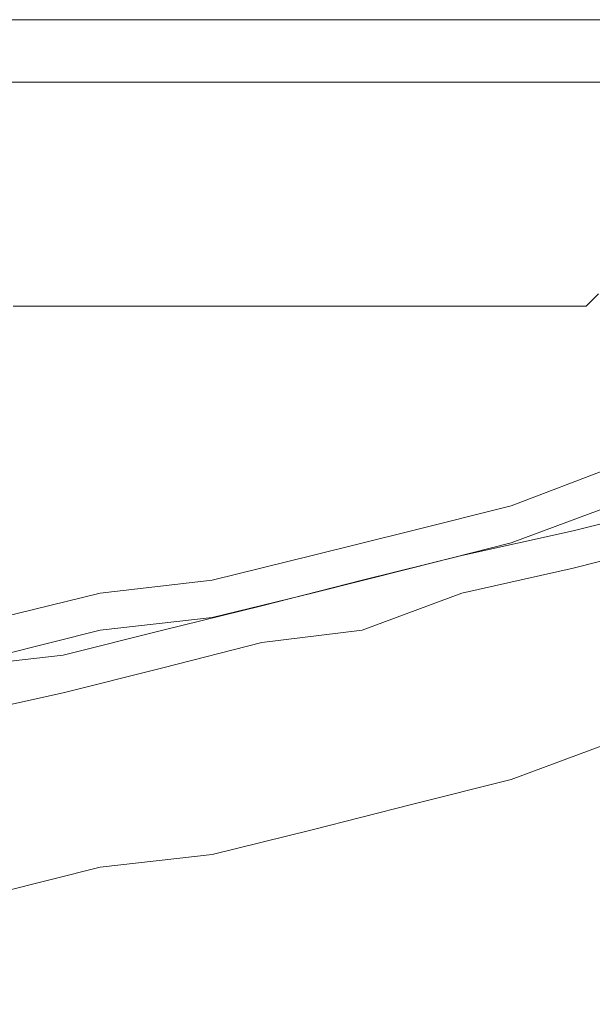
# Model space of a CAD drawing. Units: inches. Extents: x 6.9 to 89.9, y 222 to 281.2.
# Drawn here: x 24.5 to 24.9, y 274.1 to 274.9 of the extents above; entities that cross this region are included whole.
import ezdxf

# ---------------------------------------------------------------- set-up
doc = ezdxf.new("R2010")
doc.units = ezdxf.units.IN
doc.header["$MEASUREMENT"] = 0
doc.layers.add('图层 1', color=7, linetype='Continuous')

msp = doc.modelspace()

# ---------------------------------------------------------------- linework, layer by layer
at = {"layer": '图层 1', "lineweight": 9}
for points in [[(21.86671, 274.89037), (25.33678, 274.89037)], [(21.809, 274.84214), (25.39483, 274.84214)], [(25.25996, 274.84214), (21.94405, 274.84214)], [(24.95145, 274.67815), (24.9418, 274.66868)], [(23.60183, 274.3407), (23.679, 274.35035), (23.76582, 274.35035), (23.84282, 274.35035), (23.92963, 274.35983), (24.0068, 274.35983), (24.08363, 274.36947), (24.17062, 274.37912), (24.24762, 274.38876), (24.32479, 274.39841), (24.4116, 274.4084), (24.4886, 274.42769), (24.5656, 274.44664), (24.65224, 274.45646), (24.72976, 274.47575), (24.80658, 274.49487), (24.88392, 274.51417), (24.96092, 274.54345), (25.03792, 274.56257), (25.11526, 274.59134), (25.19226, 274.61063), (25.26909, 274.63974), (25.3466, 274.66868)], [(24.50824, 274.66868), (24.49825, 274.66868)], [(24.50824, 274.66868), (24.50824, 274.66868)], [(24.51737, 274.66868), (24.50824, 274.66868)], [(24.51737, 274.66868), (24.51737, 274.66868)], [(24.52719, 274.66868), (24.51737, 274.66868)], [(24.52719, 274.66868), (24.52719, 274.66868)], [(24.53683, 274.66868), (24.52719, 274.66868)], [(24.53683, 274.66868), (24.53683, 274.66868)], [(24.54648, 274.66868), (24.53683, 274.66868)], [(24.54648, 274.66868), (24.54648, 274.66868)], [(24.54648, 274.66868), (24.54648, 274.66868)], [(24.55612, 274.66868), (24.54648, 274.66868)], [(24.55612, 274.66868), (24.55612, 274.66868)], [(24.5656, 274.66868), (24.55612, 274.66868)], [(24.5656, 274.66868), (24.5656, 274.66868)], [(24.57542, 274.66868), (24.5656, 274.66868)], [(24.57542, 274.66868), (24.57542, 274.66868)], [(24.58523, 274.66868), (24.57542, 274.66868)], [(24.58523, 274.66868), (24.58523, 274.66868)], [(24.59471, 274.66868), (24.58523, 274.66868)], [(24.59471, 274.66868), (24.59471, 274.66868)], [(24.60453, 274.66868), (24.59471, 274.66868)], [(24.60453, 274.66868), (24.60453, 274.66868)], [(24.614, 274.66868), (24.60453, 274.66868)], [(24.614, 274.66868), (24.614, 274.66868)], [(24.62365, 274.66868), (24.614, 274.66868)], [(24.62365, 274.66868), (24.62365, 274.66868)], [(24.63312, 274.66868), (24.62365, 274.66868)], [(24.63312, 274.66868), (24.63312, 274.66868)], [(24.64294, 274.66868), (24.63312, 274.66868)], [(24.64294, 274.66868), (24.64294, 274.66868)], [(24.65224, 274.66868), (24.64294, 274.66868)], [(24.65224, 274.66868), (24.65224, 274.66868)], [(24.66223, 274.66868), (24.65224, 274.66868)], [(24.66223, 274.66868), (24.66223, 274.66868)], [(24.67171, 274.66868), (24.66223, 274.66868)], [(24.67171, 274.66868), (24.67171, 274.66868)], [(24.6817, 274.66868), (24.67171, 274.66868)], [(24.6817, 274.66868), (24.6817, 274.66868)], [(24.6817, 274.66868), (24.6817, 274.66868)], [(24.69083, 274.66868), (24.6817, 274.66868)], [(24.69083, 274.66868), (24.69083, 274.66868)], [(24.70065, 274.66868), (24.69083, 274.66868)], [(24.70065, 274.66868), (24.70065, 274.66868)], [(24.71064, 274.66868), (24.70065, 274.66868)], [(24.71064, 274.66868), (24.71064, 274.66868)], [(24.72011, 274.66868), (24.71064, 274.66868)], [(24.72011, 274.66868), (24.72011, 274.66868)], [(24.72976, 274.66868), (24.72011, 274.66868)], [(24.72976, 274.66868), (24.72976, 274.66868)], [(24.7394, 274.66868), (24.72976, 274.66868)], [(24.7394, 274.66868), (24.7394, 274.66868)], [(24.74905, 274.66868), (24.7394, 274.66868)], [(24.74905, 274.66868), (24.74905, 274.66868)], [(24.75835, 274.66868), (24.74905, 274.66868)], [(24.75835, 274.66868), (24.75835, 274.66868)], [(24.76834, 274.66868), (24.75835, 274.66868)], [(24.76834, 274.66868), (24.76834, 274.66868)], [(24.77782, 274.66868), (24.76834, 274.66868)], [(24.77782, 274.66868), (24.77782, 274.66868)], [(24.78746, 274.66868), (24.77782, 274.66868)], [(24.78746, 274.66868), (24.78746, 274.66868)], [(24.79711, 274.66868), (24.78746, 274.66868)], [(24.79711, 274.66868), (24.79711, 274.66868)], [(24.80658, 274.66868), (24.79711, 274.66868)], [(24.80658, 274.66868), (24.80658, 274.66868)], [(24.81675, 274.66868), (24.80658, 274.66868)], [(24.81675, 274.66868), (24.81675, 274.66868)], [(24.81675, 274.66868), (24.81675, 274.66868)], [(24.82587, 274.66868), (24.81675, 274.66868)], [(24.82587, 274.66868), (24.82587, 274.66868)], [(24.83587, 274.66868), (24.82587, 274.66868)], [(24.83587, 274.66868), (24.83587, 274.66868)], [(24.84551, 274.66868), (24.83587, 274.66868)], [(24.84551, 274.66868), (24.84551, 274.66868)], [(24.85516, 274.66868), (24.84551, 274.66868)], [(24.85516, 274.66868), (24.85516, 274.66868)], [(24.86446, 274.66868), (24.85516, 274.66868)], [(24.86446, 274.66868), (24.86446, 274.66868)], [(24.87411, 274.66868), (24.86446, 274.66868)], [(24.87411, 274.66868), (24.87411, 274.66868)], [(24.88392, 274.66868), (24.87411, 274.66868)], [(24.88392, 274.66868), (24.88392, 274.66868)], [(24.8934, 274.66868), (24.88392, 274.66868)], [(24.8934, 274.66868), (24.8934, 274.66868)], [(24.90322, 274.66868), (24.8934, 274.66868)], [(24.90322, 274.66868), (24.90322, 274.66868)], [(24.91286, 274.66868), (24.90322, 274.66868)], [(24.91286, 274.66868), (24.91286, 274.66868)], [(24.92234, 274.66868), (24.91286, 274.66868)], [(24.92234, 274.66868), (24.92234, 274.66868)], [(24.93181, 274.66868), (24.92234, 274.66868)], [(24.93181, 274.66868), (24.93181, 274.66868)], [(24.9418, 274.66868), (24.93181, 274.66868)], [(24.9418, 274.66868), (24.9418, 274.66868)], [(23.60183, 274.32141), (23.679, 274.32141), (23.76582, 274.32141), (23.84282, 274.32141), (23.92963, 274.33089), (24.0068, 274.33089), (24.08363, 274.3407), (24.17062, 274.35035), (24.24762, 274.35983), (24.32479, 274.36947), (24.4116, 274.38876), (24.4886, 274.39841), (24.5656, 274.41788), (24.65224, 274.42769), (24.72976, 274.44664), (24.80658, 274.46593), (24.88392, 274.4854), (24.96092, 274.51417), (25.03792, 274.53363), (25.11526, 274.56257), (25.19226, 274.58203), (25.26909, 274.61063), (25.3466, 274.63974)], [(23.56342, 274.31159), (23.64059, 274.31159), (23.72706, 274.31159), (23.80458, 274.31159), (23.88123, 274.32141), (23.96805, 274.32141), (24.04556, 274.33089), (24.1322, 274.3407), (24.2092, 274.35035), (24.29585, 274.35983), (24.37319, 274.36947), (24.45036, 274.38876), (24.53683, 274.39841), (24.614, 274.41788), (24.69083, 274.43682), (24.76834, 274.45646), (24.84551, 274.47575), (24.93181, 274.49487), (25.00915, 274.51417)], [(23.56342, 274.28283), (23.64059, 274.28283), (23.72706, 274.28283), (23.80458, 274.28283), (23.88123, 274.29247), (23.96805, 274.29247), (24.04556, 274.30229), (24.1322, 274.31159), (24.2092, 274.32141), (24.29585, 274.33089), (24.37319, 274.3407), (24.45036, 274.35035), (24.53683, 274.36947), (24.614, 274.38876), (24.69083, 274.4084), (24.76834, 274.41788), (24.84551, 274.44664), (24.93181, 274.46593), (25.00915, 274.4854)], [(23.60183, 274.12831), (23.679, 274.13796), (23.76582, 274.13796), (23.84282, 274.13796), (23.92963, 274.14761), (24.0068, 274.14761), (24.08363, 274.15725), (24.17062, 274.16707), (24.24762, 274.17672), (24.32479, 274.18636), (24.4116, 274.19601), (24.4886, 274.21513), (24.5656, 274.23442), (24.65224, 274.24424), (24.72976, 274.26336), (24.80658, 274.28283), (24.88392, 274.30229), (24.96092, 274.33089), (25.03792, 274.35035), (25.11526, 274.37912), (25.19226, 274.39841), (25.26909, 274.42769), (25.3466, 274.45646)]]:
    msp.add_lwpolyline(points, dxfattribs=at)

doc.saveas('drawing.dxf')
